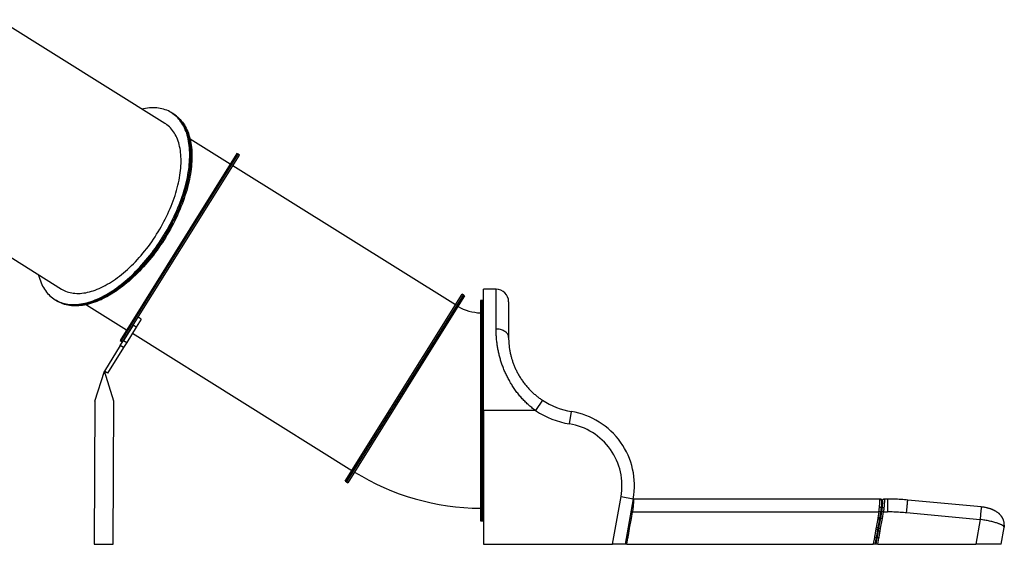
# Model space of a CAD drawing. Units: millimetres. Extents: x 142 to 1001, y 219 to 702.
# Drawn here: x 608 to 1001, y 219 to 429 of the extents above; entities that cross this region are included whole.
import ezdxf

# ---------------------------------------------------------------- set-up
doc = ezdxf.new("R2010")
doc.units = ezdxf.units.MM

msp = doc.modelspace()

# ---------------------------------------------------------------- linework, layer by layer
at = {"color": 7, "linetype": 'Continuous', "lineweight": 25}
for p, q in [((666.01, 387.51), (599.74, 428.92)), ((669.09, 391.48), (668.66, 391.75)), ((669.53, 391.21), (669.09, 391.48)), ((692.04, 371.25), (676.03, 381.25)), ((694.69, 375.49), (648.06, 300.86)), ((648.57, 300.54), (695.2, 375.17)), ((649.47, 300.85), (695.71, 374.85)), ((695.2, 375.17), (694.69, 375.49)), ((695.71, 374.85), (695.2, 375.17)), ((782, 315.03), (693.06, 370.61)), ((558.41, 362.78), (624.68, 321.36)), ((738.02, 244.65), (784.65, 319.27)), ((738.53, 244.33), (785.16, 318.96)), ((785.16, 318.96), (761.84, 281.64)), ((785.67, 318.64), (762.35, 281.32)), ((785.16, 318.96), (784.65, 319.27)), ((785.67, 318.64), (785.16, 318.96)), ((798.23, 321.26), (793.23, 321.26)), ((793.23, 272.81), (793.23, 321.26)), ((798.23, 305.38), (798.23, 321.26)), ((622.03, 317.12), (622.46, 316.85)), ((622.46, 316.85), (622.89, 316.58)), ((634.7, 315.1), (650.71, 305.1)), ((792.63, 316.81), (792.03, 316.81)), ((792.03, 316.81), (792.03, 272.81)), ((793.23, 316.81), (792.63, 316.81)), ((792.63, 228.81), (792.63, 316.81)), ((792.63, 316.81), (792.63, 272.81)), ((803.23, 316.26), (803.23, 302.02)), ((653.29, 306.97), (649.47, 300.85)), ((654.56, 306.18), (653.29, 306.97)), ((656.52, 309.3), (654.56, 306.18)), ((656.52, 309.3), (655.25, 310.1)), ((654.56, 306.18), (650.74, 300.06)), ((653, 303.67), (740.67, 248.89)), ((648.06, 300.86), (648.57, 300.54)), ((648.17, 298.77), (649.47, 300.85)), ((648.57, 300.54), (649.08, 300.22)), ((650.74, 300.06), (649.44, 297.97)), ((649.47, 300.85), (650.74, 300.06)), ((648.17, 298.77), (641.82, 288.61)), ((649.44, 297.97), (643.09, 287.81)), ((649.44, 297.97), (648.17, 298.77)), ((637.97, 276.62), (641.82, 288.61)), ((645.57, 276.59), (641.82, 288.61)), ((643.09, 287.81), (641.82, 288.61)), ((761.84, 281.64), (738.53, 244.33)), ((762.35, 281.32), (739.04, 244.01)), ((637.97, 276.62), (637.77, 219.4)), ((645.37, 219.4), (645.57, 276.59)), ((816.69, 276.99), (813.93, 272.81)), ((816.25, 277.3), (817.01, 276.79)), ((792.03, 272.81), (792.03, 228.81)), ((792.63, 272.81), (792.63, 228.81)), ((813.93, 272.81), (793.23, 272.81)), ((793.23, 272.81), (793.23, 219.4)), ((827.54, 267.48), (828.35, 272.42)), ((738.02, 244.65), (738.53, 244.33)), ((738.53, 244.33), (739.04, 244.01)), ((844.73, 219.4), (848.1, 238.47)), ((848.1, 238.47), (853.02, 237.61)), ((853.02, 237.61), (849.81, 219.4)), ((951.35, 237.43), (852.97, 237.43)), ((853.01, 237.4), (852.98, 237.4)), ((951.68, 237.43), (951.37, 237.43)), ((951.88, 237.41), (951.67, 237.43)), ((951.67, 237.43), (951.68, 237.43)), ((952.31, 236.72), (952.22, 236.37)), ((954.51, 237.43), (953.17, 237.43)), ((991.95, 234.31), (962.61, 237.08)), ((852.25, 229.73), (852.69, 232.43)), ((852.69, 232.43), (951.06, 232.43)), ((951.06, 232.43), (950.67, 230)), ((951.46, 229.87), (951.86, 232.31)), ((952.07, 232.41), (951.66, 229.87)), ((951.85, 232.31), (951.83, 232.31)), ((952.1, 232.56), (952.07, 232.41)), ((952.45, 229.73), (952.89, 232.43)), ((952.89, 232.43), (954.51, 232.43)), ((954.51, 232.43), (954.51, 232.49)), ((962.14, 232.1), (991.48, 229.33)), ((991.94, 234.3), (991.94, 234.3)), ((792.03, 228.81), (792.63, 228.81)), ((792.63, 228.81), (793.23, 228.81)), ((851.56, 225.8), (852.25, 229.73)), ((950.61, 229.66), (949.99, 226.08)), ((950.67, 230), (950.61, 229.66)), ((950.77, 225.94), (951.4, 229.53)), ((951.66, 229.87), (950.97, 225.94)), ((951.4, 229.53), (951.46, 229.87)), ((951.4, 229.53), (951.4, 229.53)), ((951.46, 229.87), (951.45, 229.87)), ((951.66, 229.87), (951.66, 229.87)), ((951.76, 225.8), (952.45, 229.73)), ((991.48, 229.33), (989.73, 219.4)), ((851.37, 224.69), (851.56, 225.8)), ((950.09, 222.02), (950.63, 225.1)), ((950.59, 223.92), (950.77, 225.04)), ((950.63, 225.1), (950.77, 225.94)), ((950.97, 225.94), (950.78, 224.83)), ((950.89, 225.95), (950.89, 225.95)), ((950.92, 226.05), (950.9, 225.94)), ((950.97, 225.94), (950.97, 225.94)), ((951.57, 224.69), (951.76, 225.8)), ((999.88, 219.4), (1001.08, 226.18)), ((850.45, 219.4), (850.88, 221.88)), ((949.3, 222.16), (948.85, 219.53)), ((950.29, 222.02), (949.84, 219.4)), ((949.91, 220.95), (949.91, 220.95)), ((949.94, 220.95), (949.91, 220.95)), ((949.98, 220.96), (949.94, 220.95)), ((950.09, 222.02), (949.95, 221.22)), ((950.01, 220.96), (949.98, 220.96)), ((950.08, 221.95), (950.09, 222.02)), ((950.64, 224.02), (950.29, 222.02)), ((950.29, 222.02), (950.29, 222.02)), ((950.65, 219.4), (951.08, 221.88)), ((637.77, 219.4), (645.37, 219.4)), ((793.23, 219.4), (844.73, 219.4)), ((849.81, 219.4), (844.73, 219.4)), ((850.45, 219.4), (948.83, 219.4)), ((948.85, 219.53), (948.83, 219.4)), ((949.64, 219.4), (949.6, 219.4)), ((949.62, 219.4), (949.64, 219.4)), ((949.64, 219.4), (949.64, 219.4)), ((949.64, 219.4), (949.64, 219.4)), ((949.65, 219.4), (949.65, 219.42)), ((949.67, 219.4), (949.67, 219.4)), ((949.71, 219.4), (949.7, 219.4)), ((949.73, 219.42), (949.73, 219.4)), ((949.75, 219.4), (949.74, 219.4)), ((949.76, 219.43), (949.75, 219.4)), ((949.78, 219.4), (949.77, 219.4)), ((949.78, 219.42), (949.78, 219.4)), ((949.82, 219.42), (949.82, 219.4)), ((949.83, 219.4), (949.82, 219.4)), ((949.84, 219.44), (949.84, 219.44)), ((950.65, 219.4), (989.73, 219.4)), ((999.88, 219.4), (989.73, 219.4))]:
    msp.add_line(p, q, dxfattribs=at)
at = {"color": 8, "linetype": 'Continuous', "lineweight": 25}
for p, q in [((952.22, 236.36), (952.27, 236.53)), ((952.23, 235.78), (952.35, 236.72)), ((952.32, 236.71), (952.27, 236.53)), ((951.46, 229.87), (951.48, 229.87)), ((950.78, 224.83), (950.64, 224.02)), ((950.77, 225.95), (950.89, 225.95)), ((950.95, 226.31), (950.89, 225.95)), ((949.95, 221.22), (949.64, 219.4)), ((949.99, 220.3), (949.78, 219.42)), ((950.15, 222.43), (950.08, 222.02)), ((950.08, 222.02), (950.08, 222.02)), ((949.71, 219.41), (949.71, 219.4)), ((949.73, 219.42), (949.72, 219.41)), ((949.84, 219.58), (949.82, 219.42))]:
    msp.add_line(p, q, dxfattribs=at)
at = {"color": 7, "linetype": 'Continuous', "lineweight": 25, "flags": 128}
for points in [[(627.94, 315.2), (628.66, 315.15), (629.39, 315.13), (630.14, 315.15), (630.89, 315.19), (631.66, 315.27), (632.44, 315.38), (633.23, 315.52), (634.03, 315.69), (634.84, 315.89), (635.65, 316.12), (636.48, 316.39), (637.31, 316.68), (638.15, 317), (638.99, 317.36), (639.84, 317.74), (640.69, 318.16), (641.55, 318.6), (642.41, 319.07), (643.27, 319.57), (644.14, 320.1), (645, 320.65), (645.87, 321.23), (646.73, 321.84), (647.59, 322.48), (648.46, 323.14), (649.32, 323.82), (650.17, 324.53), (651.02, 325.27), (651.87, 326.02), (652.72, 326.8), (653.55, 327.61), (654.38, 328.43), (655.2, 329.27), (656.02, 330.14), (656.83, 331.02), (657.62, 331.92), (658.41, 332.85), (659.19, 333.78), (659.95, 334.74), (660.71, 335.71), (661.45, 336.69), (662.18, 337.69), (662.89, 338.71), (663.6, 339.73), (664.28, 340.77), (664.95, 341.82), (665.61, 342.88), (666.25, 343.94), (666.87, 345.02), (667.48, 346.1), (668.07, 347.2), (668.64, 348.29), (669.19, 349.39), (669.72, 350.5), (670.23, 351.61), (670.72, 352.72), (671.2, 353.83), (671.65, 354.94), (672.08, 356.05), (672.49, 357.16), (672.87, 358.27), (673.24, 359.38), (673.58, 360.48), (673.9, 361.58), (674.2, 362.67), (674.47, 363.75), (674.73, 364.83), (674.95, 365.9), (675.16, 366.96), (675.34, 368.01), (675.49, 369.04), (675.62, 370.07), (675.73, 371.09), (675.82, 372.09), (675.87, 373.07), (675.91, 374.05), (675.92, 375), (675.9, 375.94), (675.86, 376.86), (675.8, 377.77), (675.71, 378.65), (675.6, 379.52), (675.46, 380.37), (675.3, 381.19), (675.12, 382), (674.91, 382.78), (674.68, 383.54), (674.42, 384.27), (674.14, 384.99), (673.84, 385.67), (673.52, 386.34), (673.17, 386.97), (672.8, 387.59), (672.41, 388.17), (671.99, 388.73), (671.56, 389.26), (671.1, 389.76), (670.63, 390.23), (670.13, 390.68), (669.61, 391.09), (669.08, 391.48), (668.52, 391.84), (667.95, 392.17), (667.36, 392.46), (666.75, 392.73), (666.12, 392.97), (665.48, 393.17), (664.82, 393.34), (664.14, 393.49), (663.45, 393.6), (662.75, 393.68), (662.03, 393.73), (661.3, 393.74), (660.56, 393.73), (659.8, 393.68), (659.03, 393.61), (658.25, 393.5), (657.46, 393.36), (656.86, 393.23)], [(669.09, 391.48), (669.64, 391.12), (670.18, 390.72), (670.69, 390.3), (671.18, 389.85), (671.65, 389.37), (672.1, 388.86), (672.53, 388.32), (672.94, 387.76), (673.32, 387.17), (673.69, 386.55), (674.03, 385.9), (674.35, 385.23), (674.65, 384.54), (674.92, 383.82), (675.17, 383.08), (675.4, 382.32), (675.6, 381.53), (675.78, 380.72), (675.93, 379.89), (676.06, 379.04), (676.17, 378.16), (676.25, 377.27), (676.31, 376.36), (676.34, 375.44), (676.35, 374.49), (676.33, 373.53), (676.29, 372.56), (676.23, 371.57), (676.14, 370.56), (676.03, 369.55), (675.89, 368.52), (675.73, 367.47), (675.54, 366.42), (675.33, 365.36), (675.1, 364.29), (674.84, 363.21), (674.56, 362.13), (674.26, 361.03), (673.93, 359.93), (673.58, 358.83), (673.21, 357.73), (672.82, 356.62), (672.4, 355.51), (671.97, 354.39), (671.51, 353.28), (671.03, 352.17), (670.54, 351.06), (670.02, 349.95), (669.48, 348.85), (668.93, 347.75), (668.35, 346.65), (667.76, 345.56), (667.15, 344.48), (666.52, 343.41), (665.88, 342.34), (665.22, 341.29), (664.54, 340.24), (663.85, 339.21), (663.15, 338.18), (662.43, 337.17), (661.7, 336.18), (660.95, 335.2), (660.19, 334.23), (659.43, 333.28), (658.65, 332.34), (657.86, 331.43), (657.06, 330.53), (656.25, 329.65), (655.43, 328.79), (654.61, 327.95), (653.77, 327.13), (652.94, 326.34), (652.09, 325.56), (651.24, 324.81), (650.39, 324.08), (649.53, 323.38), (648.67, 322.7), (647.81, 322.05), (646.95, 321.42), (646.08, 320.82), (645.22, 320.24), (644.35, 319.69), (643.49, 319.17), (642.63, 318.68), (641.77, 318.22), (640.91, 317.78), (640.06, 317.37), (639.21, 317), (638.37, 316.65), (637.53, 316.33), (636.7, 316.05), (635.88, 315.79), (635.07, 315.57), (634.26, 315.37), (633.46, 315.21), (632.68, 315.08), (631.9, 314.98), (631.13, 314.91), (630.38, 314.87), (629.64, 314.86), (628.91, 314.89), (628.2, 314.94), (627.5, 315.03), (626.81, 315.15), (626.14, 315.3), (625.48, 315.48), (624.84, 315.7), (624.22, 315.94), (623.62, 316.22), (623.03, 316.52), (622.46, 316.85), (622.46, 316.85)], [(669.53, 391.21), (670.08, 390.85), (670.61, 390.45), (671.12, 390.03), (671.61, 389.58), (672.08, 389.1), (672.53, 388.59), (672.96, 388.05), (673.37, 387.49), (673.76, 386.9), (674.12, 386.28), (674.46, 385.63), (674.78, 384.97), (675.08, 384.27), (675.35, 383.55), (675.6, 382.81), (675.83, 382.05), (676.03, 381.26), (676.21, 380.45), (676.36, 379.62), (676.49, 378.77), (676.6, 377.89), (676.68, 377), (676.74, 376.1), (676.77, 375.17), (676.78, 374.22), (676.76, 373.26), (676.72, 372.29), (676.66, 371.3), (676.57, 370.29), (676.46, 369.28), (676.32, 368.25), (676.16, 367.2), (675.97, 366.15), (675.76, 365.09), (675.53, 364.02), (675.27, 362.94), (674.99, 361.86), (674.69, 360.76), (674.36, 359.66), (674.01, 358.56), (673.64, 357.46), (673.25, 356.35), (672.84, 355.24), (672.4, 354.12), (671.94, 353.01), (671.47, 351.9), (670.97, 350.79), (670.45, 349.68), (669.91, 348.58), (669.36, 347.48), (668.78, 346.38), (668.19, 345.29), (667.58, 344.21), (666.95, 343.14), (666.31, 342.07), (665.65, 341.02), (664.97, 339.97), (664.28, 338.94), (663.58, 337.91), (662.86, 336.9), (662.13, 335.91), (661.38, 334.93), (660.63, 333.96), (659.86, 333.01), (659.08, 332.07), (658.29, 331.16), (657.49, 330.26), (656.68, 329.38), (655.86, 328.52), (655.04, 327.68), (654.21, 326.86), (653.37, 326.07), (652.52, 325.29), (651.68, 324.54), (650.82, 323.81), (649.96, 323.11), (649.1, 322.43), (648.24, 321.78), (647.38, 321.15), (646.51, 320.55), (645.65, 319.97), (644.78, 319.42), (643.92, 318.9), (643.06, 318.41), (642.2, 317.95), (641.34, 317.51), (640.49, 317.1), (639.64, 316.73), (638.8, 316.38), (637.96, 316.06), (637.13, 315.78), (636.31, 315.52), (635.5, 315.3), (634.69, 315.1), (633.89, 314.94), (633.11, 314.81), (632.33, 314.71), (631.57, 314.64), (630.81, 314.6), (630.07, 314.59), (629.34, 314.62), (628.63, 314.68), (627.93, 314.76), (627.24, 314.88), (626.57, 315.03), (625.91, 315.22), (625.28, 315.43), (624.65, 315.67), (624.05, 315.95), (623.46, 316.25), (622.89, 316.58), (622.89, 316.58)], [(628.37, 314.93), (629.09, 314.88), (629.82, 314.86), (630.57, 314.88), (631.32, 314.92), (632.09, 315), (632.87, 315.11), (633.66, 315.25), (634.46, 315.42), (635.27, 315.62), (636.08, 315.85), (636.91, 316.12), (637.74, 316.41), (638.58, 316.74), (639.42, 317.09), (640.27, 317.47), (641.12, 317.89), (641.98, 318.33), (642.84, 318.8), (643.7, 319.3), (644.57, 319.83), (645.43, 320.38), (646.3, 320.96), (647.16, 321.57), (648.03, 322.21), (648.89, 322.87), (649.75, 323.55), (650.6, 324.26), (651.46, 325), (652.3, 325.75), (653.15, 326.53), (653.98, 327.34), (654.81, 328.16), (655.64, 329), (656.45, 329.87), (657.26, 330.75), (658.05, 331.66), (658.84, 332.58), (659.62, 333.51), (660.39, 334.47), (661.14, 335.44), (661.88, 336.42), (662.61, 337.42), (663.33, 338.44), (664.03, 339.46), (664.71, 340.5), (665.39, 341.55), (666.04, 342.61), (666.68, 343.68), (667.3, 344.75), (667.91, 345.84), (668.5, 346.93), (669.07, 348.02), (669.62, 349.12), (670.15, 350.23), (670.66, 351.34), (671.16, 352.45), (671.63, 353.56), (672.08, 354.67), (672.51, 355.78), (672.92, 356.89), (673.31, 358), (673.67, 359.11), (674.01, 360.21), (674.33, 361.31), (674.63, 362.4), (674.91, 363.48), (675.16, 364.56), (675.38, 365.63), (675.59, 366.69), (675.77, 367.74), (675.92, 368.77), (676.06, 369.8), (676.16, 370.82), (676.25, 371.82), (676.31, 372.8), (676.34, 373.78), (676.35, 374.73), (676.33, 375.67), (676.3, 376.59), (676.23, 377.5), (676.14, 378.38), (676.03, 379.25), (675.89, 380.1), (675.73, 380.92), (675.55, 381.73), (675.34, 382.51), (675.11, 383.27), (674.85, 384), (674.57, 384.72), (674.27, 385.4), (673.95, 386.07), (673.6, 386.7), (673.23, 387.32), (672.84, 387.9), (672.42, 388.46), (671.99, 388.99), (671.53, 389.49), (671.06, 389.96), (670.56, 390.41), (670.04, 390.83), (669.51, 391.21), (669.09, 391.48)], [(667.62, 352.42), (668.08, 353.47), (668.51, 354.51), (668.92, 355.56), (669.31, 356.61), (669.68, 357.65), (670.03, 358.69), (670.36, 359.73), (670.66, 360.76), (670.94, 361.79), (671.19, 362.81), (671.43, 363.82), (671.64, 364.83), (671.82, 365.82), (671.98, 366.81), (672.12, 367.78), (672.23, 368.74), (672.32, 369.69), (672.39, 370.62), (672.43, 371.54), (672.44, 372.45), (672.43, 373.34), (672.4, 374.21), (672.34, 375.06), (672.26, 375.9), (672.16, 376.71), (672.03, 377.51), (671.87, 378.28), (671.69, 379.03), (671.49, 379.76), (671.26, 380.47), (671.01, 381.16), (670.74, 381.82), (670.45, 382.45), (670.13, 383.06), (669.79, 383.65), (669.42, 384.2), (669.04, 384.73), (668.63, 385.24), (668.21, 385.71), (667.76, 386.16), (667.29, 386.58), (666.8, 386.97), (666.3, 387.33), (666.01, 387.51)], [(624.68, 321.36), (625.19, 321.06), (625.75, 320.78), (626.32, 320.52), (626.91, 320.3), (627.51, 320.1), (628.13, 319.94), (628.77, 319.81), (629.42, 319.71), (630.09, 319.64), (630.77, 319.61), (631.46, 319.6), (632.17, 319.63), (632.88, 319.68), (633.61, 319.77), (634.35, 319.89), (635.1, 320.04), (635.86, 320.23), (636.63, 320.44), (637.4, 320.68), (638.19, 320.96), (638.97, 321.26), (639.77, 321.6), (640.57, 321.96), (641.37, 322.36), (642.18, 322.78), (642.99, 323.23), (643.8, 323.71), (644.62, 324.22), (645.43, 324.75), (646.25, 325.31), (647.06, 325.9), (647.87, 326.51), (648.68, 327.15), (649.49, 327.82), (650.29, 328.5), (651.09, 329.21), (651.88, 329.95), (652.67, 330.7), (653.45, 331.48), (654.23, 332.28), (654.99, 333.1), (655.75, 333.94), (656.49, 334.79), (657.23, 335.67), (657.96, 336.56), (658.67, 337.46), (659.38, 338.39), (660.07, 339.32), (660.74, 340.27), (661.41, 341.24), (662.06, 342.21), (662.69, 343.2), (663.31, 344.19), (663.91, 345.2), (664.5, 346.21), (665.06, 347.23), (665.61, 348.26), (666.14, 349.3), (666.66, 350.33), (667.15, 351.38), (667.62, 352.42)], [(615.52, 327.08), (615.57, 326.88), (615.78, 326.1), (616.01, 325.34), (616.27, 324.6), (616.55, 323.89), (616.85, 323.2), (617.18, 322.54), (617.52, 321.9), (617.89, 321.29), (618.29, 320.71), (618.7, 320.15), (619.13, 319.62), (619.59, 319.12), (620.07, 318.64), (620.56, 318.2), (621.08, 317.78), (621.62, 317.39), (622.17, 317.04), (622.74, 316.71), (623.34, 316.41), (623.94, 316.15), (624.57, 315.91), (625.21, 315.71), (625.87, 315.53), (626.55, 315.39), (627.24, 315.28), (627.94, 315.2)], [(803.23, 302.02), (803.21, 302.31), (803.15, 302.6), (803.06, 302.89), (802.93, 303.17), (802.76, 303.44), (802.56, 303.7), (802.32, 303.94), (802.06, 304.18), (801.76, 304.39), (801.44, 304.59), (801.1, 304.77), (800.73, 304.93), (800.34, 305.06), (799.94, 305.17), (799.52, 305.26), (799.1, 305.33), (798.66, 305.36), (798.23, 305.38)], [(949.81, 219.4), (949.81, 219.42), (949.81, 219.43)]]:
    msp.add_lwpolyline(points, dxfattribs=at)
at = {"color": 7, "linetype": 'Continuous', "lineweight": 25}
for centre, radius, start, end in [((798.23, 316.26), 5, 0, 90), ((629.42, 328.18), 13.29, 238.4226, 265.4814), ((792.63, 330.91), 19.09, 239.801, 268.199), ((833.23, 302.02), 30, 236.5477, 260.6454), ((833.23, 302.02), 35, 236.5477, 260.6454), ((823.48, 242.81), 30, 350, 80.6454), ((823.48, 242.81), 25, 350, 80.6454), ((792.63, 330.91), 97.09, 238.3541, 269.6459)]:
    msp.add_arc(centre, radius, start, end, dxfattribs=at)
for points, knots in [([(813.93, 272.81), (813.43, 273.2), (812.43, 273.96), (811.01, 275.21), (809.65, 276.52), (808.36, 277.9), (807.14, 279.34), (806, 280.83), (804.94, 282.37), (803.96, 283.95), (803.06, 285.57), (802.24, 287.21), (801.5, 288.86), (800.85, 290.51), (800.29, 292.16), (799.8, 293.78), (799.38, 295.4), (799.04, 297), (798.75, 298.57), (798.52, 300.22), (798.35, 301.93), (798.25, 303.7), (798.23, 304.82), (798.23, 305.38)], [0, 0, 0, 0, 0.046499, 0.093145, 0.139865, 0.186582, 0.233222, 0.279717, 0.326254, 0.372943, 0.419711, 0.466479, 0.513169, 0.559706, 0.605324, 0.651064, 0.696877, 0.742701, 0.788466, 0.8341, 0.889381, 0.944711, 1, 1, 1, 1]), ([(803.23, 302.02), (803.23, 301.59), (803.24, 300.73), (803.34, 299.36), (803.49, 297.94), (803.73, 296.47), (804.04, 295.05), (804.4, 293.67), (804.82, 292.36), (805.3, 291.03), (805.86, 289.7), (806.49, 288.38), (807.21, 287.05), (808.03, 285.71), (808.94, 284.38), (809.94, 283.09), (811.01, 281.84), (812.1, 280.7), (813.21, 279.66), (814.32, 278.71), (815.48, 277.81), (816.29, 277.26), (816.69, 276.99)], [0, 0, 0, 0, 0.0565295, 0.1132322, 0.1699622, 0.2266043, 0.2830829, 0.3305101, 0.3781334, 0.4258474, 0.4735494, 0.5211449, 0.5685535, 0.6189131, 0.669437, 0.7200295, 0.7705773, 0.820957, 0.865683, 0.9104726, 0.9552672, 1, 1, 1, 1]), ([(852.99, 237.42), (852.99, 237.42), (853, 237.42), (853, 237.4), (853.01, 237.39)], [0, 0, 0, 0, 0.572866, 1, 1, 1, 1]), ([(951.39, 237.39), (951.39, 237.4), (951.38, 237.43), (951.37, 237.43), (951.35, 237.43)], [0, 0, 0, 0, 0.077436, 1, 1, 1, 1]), ([(952.07, 233.84), (952.09, 234.01), (952.13, 234.35), (952.18, 234.8), (952.21, 235.19), (952.22, 235.56), (952.23, 235.9), (952.23, 236.19), (952.22, 236.4), (952.21, 236.55), (952.19, 236.67), (952.17, 236.75), (952.14, 236.86), (952.06, 237.02), (951.92, 237.2), (951.69, 237.35), (951.49, 237.38), (951.39, 237.4)], [0, 0, 0, 0, 0.1023915, 0.1988123, 0.2887257, 0.3707202, 0.4699612, 0.5590245, 0.6366194, 0.6874893, 0.732048, 0.7702812, 0.8051839, 0.8436504, 0.8891253, 0.9422217, 1, 1, 1, 1]), ([(952.4, 236.91), (952.37, 236.96), (952.32, 237.09), (952.21, 237.23), (952.06, 237.35), (951.94, 237.39), (951.88, 237.41)], [0, 0, 0, 0, 0.170405, 0.433791, 0.710322, 1, 1, 1, 1]), ([(951.88, 237.41), (951.93, 237.39), (952.02, 237.37), (952.17, 237.28), (952.3, 237.16), (952.38, 237.05), (952.41, 236.97), (952.41, 236.96)], [0, 0, 0, 0, 0.179997, 0.425205, 0.676766, 0.928327, 1, 1, 1, 1]), ([(952.27, 236.53), (952.28, 236.58), (952.31, 236.66), (952.34, 236.7), (952.35, 236.72)], [0, 0, 0, 0, 0.500571, 1, 1, 1, 1]), ([(952.35, 236.72), (952.37, 236.73), (952.41, 236.75), (952.45, 236.62), (952.48, 236.39), (952.48, 236.04), (952.46, 235.6), (952.43, 235.06), (952.37, 234.45), (952.31, 234.01), (952.28, 233.78)], [0, 0, 0, 0, 0.126289, 0.252012, 0.376476, 0.501615, 0.627489, 0.752396, 0.875474, 1, 1, 1, 1]), ([(952.56, 237.16), (952.51, 237.09), (952.39, 236.94), (952.34, 236.8), (952.31, 236.72)], [0, 0, 0, 0, 0.45839, 1, 1, 1, 1]), ([(953.21, 237.4), (953.15, 237.4), (953.04, 237.42), (952.87, 237.38), (952.7, 237.3), (952.61, 237.21), (952.56, 237.16)], [0, 0, 0, 0, 0.248206, 0.498769, 0.749975, 1, 1, 1, 1]), ([(953.17, 237.43), (953.18, 237.43), (953.19, 237.43), (953.2, 237.4), (953.21, 237.39)], [0, 0, 0, 0, 0.7459275, 1, 1, 1, 1]), ([(962.61, 237.08), (961.7, 237.15), (959.89, 237.31), (957.19, 237.45), (955.4, 237.47), (954.51, 237.49)], [0, 0, 0, 0, 0.336629, 0.671874, 1, 1, 1, 1]), ([(954.51, 237.48), (954.51, 237.48), (954.51, 237.47), (954.51, 237.37), (954.51, 237.21), (954.51, 236.96), (954.51, 236.65), (954.51, 236.28), (954.51, 235.85), (954.51, 235.37), (954.51, 234.85), (954.51, 234.29), (954.51, 233.7), (954.51, 233.1), (954.51, 232.69), (954.51, 232.49)], [0, 0, 0, 0, 0.051887, 0.131025, 0.210144, 0.288828, 0.368156, 0.447056, 0.525815, 0.605205, 0.68396, 0.762866, 0.84219, 0.920872, 1, 1, 1, 1]), ([(852.87, 233.89), (852.86, 233.78), (852.83, 233.54), (852.78, 233.18), (852.74, 232.81), (852.7, 232.57), (852.69, 232.43)], [0, 0, 0, 0, 0.245697, 0.50059, 0.731342, 1, 1, 1, 1]), ([(951.06, 232.43), (951.09, 232.59), (951.13, 232.89), (951.18, 233.33), (951.23, 233.76), (951.26, 234.05), (951.28, 234.18)], [0, 0, 0, 0, 0.26636, 0.499676, 0.756096, 1, 1, 1, 1]), ([(951.66, 229.87), (951.73, 230.29), (951.87, 231.14), (952.01, 231.98), (952.07, 232.41)], [0, 0, 0, 0, 0.501082, 1, 1, 1, 1]), ([(951.85, 232.31), (951.87, 232.48), (951.93, 232.83), (952, 233.35), (952.05, 233.68), (952.07, 233.84)], [0, 0, 0, 0, 0.331697, 0.666003, 1, 1, 1, 1]), ([(952.28, 233.78), (952.25, 233.58), (952.2, 233.18), (952.13, 232.77), (952.1, 232.56)], [0, 0, 0, 0, 0.500214, 1, 1, 1, 1]), ([(952.89, 232.43), (952.79, 232.45), (952.59, 232.48), (952.33, 232.52), (952.14, 232.55), (952.11, 232.56), (952.1, 232.56)], [0, 0, 0, 0, 0.240719, 0.5, 0.759281, 1, 1, 1, 1]), ([(953.07, 233.89), (952.98, 233.9), (952.78, 233.92), (952.53, 233.91), (952.34, 233.86), (952.3, 233.81), (952.28, 233.78)], [0, 0, 0, 0, 0.2414534, 0.5, 0.7585466, 1, 1, 1, 1]), ([(953.07, 233.89), (953.06, 233.78), (953.03, 233.54), (952.98, 233.18), (952.94, 232.81), (952.9, 232.57), (952.89, 232.43)], [0, 0, 0, 0, 0.2456971, 0.5005898, 0.7313422, 1, 1, 1, 1]), ([(954.51, 232.49), (955.36, 232.47), (957.06, 232.45), (959.6, 232.32), (961.29, 232.17), (962.14, 232.1)], [0, 0, 0, 0, 0.333241, 0.666482, 1, 1, 1, 1]), ([(1001.06, 226.35), (1001.08, 226.52), (1001.14, 226.88), (1001.15, 227.43), (1001.1, 227.97), (1001.01, 228.46), (1000.9, 228.87), (1000.79, 229.16), (1000.7, 229.38), (1000.63, 229.55), (1000.54, 229.73), (1000.43, 229.94), (1000.3, 230.16), (1000.16, 230.38), (1000.03, 230.56), (999.92, 230.71), (999.79, 230.87), (999.62, 231.07), (999.41, 231.3), (999.17, 231.53), (998.94, 231.74), (998.68, 231.95), (998.38, 232.18), (998.04, 232.41), (997.71, 232.6), (997.42, 232.77), (997.16, 232.9), (996.89, 233.03), (996.65, 233.14), (996.42, 233.24), (996.22, 233.32), (996.02, 233.4), (995.81, 233.48), (995.57, 233.56), (995.28, 233.65), (994.92, 233.76), (994.48, 233.88), (993.96, 234), (993.36, 234.12), (992.68, 234.23), (992.2, 234.28), (991.95, 234.31)], [0, 0, 0, 0, 0.036162, 0.074202, 0.113766, 0.149244, 0.17804, 0.200784, 0.214665, 0.227841, 0.242159, 0.259766, 0.280682, 0.301381, 0.317834, 0.330088, 0.343301, 0.364759, 0.390546, 0.416494, 0.441014, 0.462803, 0.494921, 0.530474, 0.55801, 0.584049, 0.607936, 0.628667, 0.65262, 0.669261, 0.685737, 0.701747, 0.717319, 0.73515, 0.758155, 0.786105, 0.818923, 0.856691, 0.899632, 0.947691, 1, 1, 1, 1]), ([(951.37, 229.51), (951.37, 229.49), (951.36, 229.37), (951.32, 229.07), (951.25, 228.49), (951.15, 227.71), (951.03, 226.86), (950.95, 226.31), (950.92, 226.05)], [0, 0, 0, 0, 0.0165056, 0.1067032, 0.2613123, 0.5168335, 0.7752849, 1, 1, 1, 1]), ([(950.94, 226.02), (951.04, 226.66), (951.19, 227.66), (951.34, 228.75), (951.41, 229.3), (951.45, 229.58), (951.47, 229.77), (951.48, 229.87)], [0, 0, 0, 0, 0.500059, 0.780092, 0.853435, 0.926777, 1, 1, 1, 1]), ([(950.97, 225.94), (951.09, 226.6), (951.33, 227.9), (951.55, 229.21), (951.66, 229.87)], [0, 0, 0, 0, 0.502018, 1, 1, 1, 1]), ([(951.66, 229.87), (951.62, 229.87), (951.55, 229.87), (951.5, 229.87), (951.48, 229.87)], [0, 0, 0, 0, 0.49965, 1, 1, 1, 1]), ([(951.66, 229.87), (951.67, 229.86), (951.7, 229.86), (951.88, 229.83), (952.15, 229.78), (952.35, 229.75), (952.45, 229.73)], [0, 0, 0, 0, 0.240507, 0.5, 0.759493, 1, 1, 1, 1]), ([(850.88, 221.88), (850.92, 222.12), (850.96, 222.35), (851.01, 222.62), (851.05, 222.86), (851.1, 223.14), (851.16, 223.49), (851.24, 223.96), (851.31, 224.37), (851.37, 224.69)], [0, 0, 0, 0, 0.25, 0.254334, 0.286692, 0.5, 0.558168, 0.66089, 1, 1, 1, 1]), ([(949.84, 225.24), (949.8, 224.98), (949.75, 224.71), (949.66, 224.19), (949.6, 223.85), (949.51, 223.35), (949.42, 222.84), (949.35, 222.41), (949.3, 222.16)], [0, 0, 0, 0, 0.25, 0.265423, 0.5, 0.588984, 0.75, 1, 1, 1, 1]), ([(949.99, 226.08), (949.96, 225.94), (949.92, 225.7), (949.87, 225.44), (949.85, 225.3), (949.84, 225.25), (949.84, 225.24)], [0, 0, 0, 0, 0.5, 0.846678, 0.947508, 1, 1, 1, 1]), ([(950.63, 225.1), (950.62, 225.1), (950.6, 225.11), (950.5, 225.12), (950.4, 225.14), (950.28, 225.16), (950.09, 225.19), (949.94, 225.22), (949.84, 225.24)], [0, 0, 0, 0, 0.239414, 0.368333, 0.5, 0.631667, 0.760586, 1, 1, 1, 1]), ([(950.77, 225.94), (950.76, 225.94), (950.75, 225.95), (950.65, 225.96), (950.55, 225.98), (950.42, 226), (950.24, 226.03), (950.08, 226.06), (949.99, 226.08)], [0, 0, 0, 0, 0.2393676, 0.3683033, 0.5, 0.6316967, 0.7606324, 1, 1, 1, 1]), ([(950.76, 226.01), (950.78, 226), (950.82, 225.99), (950.87, 225.96), (950.89, 225.95)], [0, 0, 0, 0, 0.500001, 1, 1, 1, 1]), ([(950.77, 225.04), (950.78, 225.11), (950.8, 225.24), (950.83, 225.42), (950.85, 225.6), (950.87, 225.75), (950.89, 225.86), (950.9, 225.91), (950.9, 225.94)], [0, 0, 0, 0, 0.1741703, 0.3488349, 0.5228041, 0.6980392, 0.8725601, 1, 1, 1, 1]), ([(950.78, 224.83), (950.81, 225.01), (950.88, 225.38), (950.94, 225.76), (950.97, 225.94)], [0, 0, 0, 0, 0.5000703, 1, 1, 1, 1]), ([(950.86, 225.65), (950.84, 225.55), (950.82, 225.36), (950.79, 225.14), (950.78, 225.04)], [0, 0, 0, 0, 0.511812, 1, 1, 1, 1]), ([(950.78, 224.83), (950.79, 224.83), (950.81, 224.82), (950.91, 224.81), (951.01, 224.79), (951.13, 224.77), (951.32, 224.73), (951.47, 224.71), (951.57, 224.69)], [0, 0, 0, 0, 0.239483, 0.368377, 0.5, 0.631623, 0.760517, 1, 1, 1, 1]), ([(950.94, 226.02), (950.95, 226.02), (950.96, 226.02), (950.97, 225.97), (950.97, 225.94)], [0, 0, 0, 0, 0.5000504, 1, 1, 1, 1]), ([(950.97, 225.94), (950.98, 225.94), (951, 225.94), (951.1, 225.92), (951.2, 225.9), (951.33, 225.88), (951.51, 225.85), (951.66, 225.82), (951.76, 225.8)], [0, 0, 0, 0, 0.2395457, 0.3684177, 0.5, 0.6315823, 0.7604543, 1, 1, 1, 1]), ([(951.08, 221.88), (951.12, 222.12), (951.16, 222.35), (951.21, 222.62), (951.25, 222.86), (951.3, 223.14), (951.36, 223.49), (951.44, 223.96), (951.51, 224.37), (951.57, 224.69)], [0, 0, 0, 0, 0.25, 0.254334, 0.286692, 0.5, 0.558168, 0.66089, 1, 1, 1, 1]), ([(1001.08, 226.18), (1001.08, 226.22), (1001.08, 226.27), (1001.06, 226.33), (1001.05, 226.35)], [0, 0, 0, 0, 0.65951, 1, 1, 1, 1]), ([(1001.09, 226.29), (1001.1, 226.36), (1001.12, 226.49), (1001.14, 226.69), (1001.15, 226.89), (1001.15, 227.09), (1001.15, 227.29), (1001.14, 227.47), (1001.13, 227.66), (1001.11, 227.81), (1001.1, 227.91), (1001.09, 227.94)], [0, 0, 0, 0, 0.165643, 0.314319, 0.447215, 0.565771, 0.671858, 0.767971, 0.857357, 0.947295, 1, 1, 1, 1]), ([(950.09, 222.02), (950.08, 222.02), (950.06, 222.02), (949.97, 222.04), (949.86, 222.06), (949.74, 222.08), (949.55, 222.11), (949.4, 222.14), (949.3, 222.16)], [0, 0, 0, 0, 0.239447, 0.368354, 0.5, 0.631646, 0.760553, 1, 1, 1, 1]), ([(949.64, 219.4), (949.67, 219.55), (949.72, 219.83), (949.78, 220.19), (949.82, 220.45), (949.85, 220.62), (949.86, 220.71), (949.87, 220.78), (949.89, 220.85), (949.89, 220.9), (949.9, 220.94), (949.91, 220.97), (949.92, 221.04), (949.93, 221.13), (949.95, 221.25), (949.99, 221.44), (950.03, 221.7), (950.07, 221.91), (950.09, 222.02)], [0, 0, 0, 0, 0.147795, 0.275971, 0.385749, 0.457151, 0.520267, 0.56766, 0.584952, 0.5995, 0.606429, 0.613516, 0.629233, 0.663967, 0.708936, 0.780672, 0.889765, 1, 1, 1, 1]), ([(949.65, 219.42), (949.7, 219.67), (949.78, 220.18), (949.87, 220.7), (949.91, 220.95)], [0, 0, 0, 0, 0.5000014, 1, 1, 1, 1]), ([(949.94, 220.95), (949.89, 220.69), (949.8, 220.18), (949.72, 219.66), (949.67, 219.4)], [0, 0, 0, 0, 0.500567, 1, 1, 1, 1]), ([(949.98, 220.96), (949.93, 220.7), (949.84, 220.18), (949.75, 219.66), (949.7, 219.4)], [0, 0, 0, 0, 0.500931, 1, 1, 1, 1]), ([(950.25, 222.02), (950.22, 221.9), (950.17, 221.66), (950.09, 221.22), (949.93, 220.48), (949.81, 219.86), (949.73, 219.42)], [0, 0, 0, 0, 0.139941, 0.279951, 0.499966, 1, 1, 1, 1]), ([(950.12, 221.11), (950.11, 221.03), (950.08, 220.87), (950.04, 220.64), (950.01, 220.45), (949.98, 220.28), (949.96, 220.15), (949.94, 220.02), (949.91, 219.86), (949.88, 219.65), (949.86, 219.52), (949.84, 219.45)], [0, 0, 0, 0, 0.1736353, 0.3123067, 0.4173013, 0.4916053, 0.525378, 0.5663793, 0.6735784, 0.817473, 1, 1, 1, 1]), ([(949.91, 220.95), (949.92, 220.96), (949.92, 220.97), (949.93, 221.04), (949.94, 221.13), (949.96, 221.26), (949.99, 221.41), (950.02, 221.58), (950.05, 221.76), (950.07, 221.89), (950.08, 221.95)], [0, 0, 0, 0, 0.125501, 0.25016, 0.375578, 0.500296, 0.625769, 0.750421, 0.875419, 1, 1, 1, 1]), ([(950.28, 222.02), (950.25, 221.87), (950.2, 221.56), (950.15, 221.26), (950.12, 221.11)], [0, 0, 0, 0, 0.500161, 1, 1, 1, 1]), ([(950.35, 222.43), (950.34, 222.37), (950.32, 222.23), (950.29, 222.09), (950.28, 222.02)], [0, 0, 0, 0, 0.5005144, 1, 1, 1, 1]), ([(951.08, 221.88), (950.98, 221.9), (950.83, 221.93), (950.64, 221.96), (950.52, 221.98), (950.42, 222), (950.32, 222.01), (950.3, 222.02), (950.29, 222.02)], [0, 0, 0, 0, 0.239466, 0.368367, 0.5, 0.631633, 0.760534, 1, 1, 1, 1]), ([(950.6, 223.92), (950.59, 223.86), (950.57, 223.75), (950.55, 223.61), (950.53, 223.51), (950.52, 223.43), (950.51, 223.38), (950.5, 223.29), (950.48, 223.14), (950.45, 222.95), (950.4, 222.71), (950.37, 222.53), (950.35, 222.43)], [0, 0, 0, 0, 0.093829, 0.173517, 0.240934, 0.296293, 0.341199, 0.425232, 0.533183, 0.665093, 0.820789, 1, 1, 1, 1]), ([(850.45, 219.4), (850.36, 219.4), (850.18, 219.4), (849.96, 219.4), (849.87, 219.4), (849.84, 219.4)], [0, 0, 0, 0, 0.398968, 0.798031, 1, 1, 1, 1]), ([(949.6, 219.4), (949.57, 219.4), (949.5, 219.4), (949.3, 219.4), (949.07, 219.4), (948.9, 219.4), (948.83, 219.4)], [0, 0, 0, 0, 0.260132, 0.520164, 0.782739, 1, 1, 1, 1]), ([(949.6, 219.4), (949.6, 219.4), (949.57, 219.41), (949.51, 219.42), (949.41, 219.44), (949.28, 219.46), (949.1, 219.49), (948.95, 219.51), (948.85, 219.53)], [0, 0, 0, 0, 0.077421, 0.233746, 0.393328, 0.55291, 0.709235, 1, 1, 1, 1]), ([(949.67, 219.4), (949.67, 219.4), (949.66, 219.41), (949.66, 219.41), (949.65, 219.42)], [0, 0, 0, 0, 0.395416, 1, 1, 1, 1]), ([(949.67, 219.4), (949.67, 219.4), (949.66, 219.4), (949.66, 219.4), (949.66, 219.4), (949.65, 219.4)], [0, 0, 0, 0, 0.3476085, 0.6952171, 1, 1, 1, 1]), ([(949.7, 219.4), (949.7, 219.4), (949.69, 219.4), (949.68, 219.4), (949.67, 219.4)], [0, 0, 0, 0, 0.5, 1, 1, 1, 1]), ([(949.72, 219.41), (949.72, 219.41), (949.72, 219.41), (949.72, 219.41), (949.71, 219.41)], [0, 0, 0, 0, 0.39007, 1, 1, 1, 1]), ([(949.73, 219.4), (949.72, 219.4), (949.71, 219.4), (949.71, 219.4), (949.71, 219.4)], [0, 0, 0, 0, 0.499998, 1, 1, 1, 1]), ([(949.76, 219.43), (949.75, 219.44), (949.74, 219.44), (949.73, 219.43), (949.73, 219.42)], [0, 0, 0, 0, 0.499999, 1, 1, 1, 1]), ([(949.78, 219.42), (949.78, 219.42), (949.77, 219.42), (949.76, 219.43), (949.76, 219.43)], [0, 0, 0, 0, 0.4999998, 1, 1, 1, 1]), ([(949.81, 219.43), (949.81, 219.43), (949.81, 219.43), (949.79, 219.42), (949.78, 219.42)], [0, 0, 0, 0, 0.499999, 1, 1, 1, 1]), ([(949.84, 219.45), (949.84, 219.44), (949.84, 219.42), (949.84, 219.41), (949.84, 219.4)], [0, 0, 0, 0, 0.499183, 1, 1, 1, 1]), ([(950.65, 219.4), (950.56, 219.4), (950.37, 219.4), (950.13, 219.4), (949.94, 219.4), (949.85, 219.4), (949.84, 219.4), (949.84, 219.4)], [0, 0, 0, 0, 0.216926, 0.433903, 0.649344, 0.861747, 1, 1, 1, 1])]:
    msp.add_open_spline(points, degree=3, knots=knots, dxfattribs=at)
at = {"color": 8, "linetype": 'Continuous', "lineweight": 25}
for points, knots in [([(853.01, 237.39), (853.01, 237.38), (853.02, 237.36), (853.04, 237.29), (853.05, 237.18), (853.06, 237.05), (853.07, 236.88), (853.07, 236.68), (853.06, 236.42), (853.05, 236.1), (853.04, 235.71), (853.01, 235.31), (852.97, 234.87), (852.93, 234.4), (852.89, 234.07), (852.87, 233.89)], [0, 0, 0, 0, 0.045416, 0.1118889, 0.1733915, 0.2419744, 0.3107956, 0.3781879, 0.4491799, 0.5483181, 0.6402351, 0.724949, 0.8157389, 0.9056455, 1, 1, 1, 1]), ([(951.28, 234.18), (951.3, 234.34), (951.33, 234.65), (951.37, 235.09), (951.4, 235.5), (951.42, 235.89), (951.43, 236.24), (951.44, 236.52), (951.45, 236.75), (951.45, 236.93), (951.44, 237.08), (951.43, 237.22), (951.41, 237.33), (951.4, 237.37), (951.39, 237.39)], [0, 0, 0, 0, 0.094707, 0.185155, 0.278229, 0.368273, 0.463298, 0.555404, 0.626572, 0.694203, 0.762765, 0.832568, 0.916079, 1, 1, 1, 1]), ([(951.59, 237.35), (951.6, 237.36), (951.62, 237.4), (951.64, 237.42), (951.66, 237.42), (951.67, 237.43)], [0, 0, 0, 0, 0.19147, 0.775371, 1, 1, 1, 1]), ([(952.14, 236.86), (952.16, 236.83), (952.21, 236.76), (952.27, 236.66), (952.27, 236.58), (952.27, 236.56)], [0, 0, 0, 0, 0.3166105, 0.8177502, 1, 1, 1, 1]), ([(952.57, 237.16), (952.52, 237.1), (952.4, 236.98), (952.37, 236.81), (952.35, 236.72)], [0, 0, 0, 0, 0.442352, 1, 1, 1, 1]), ([(953.21, 237.39), (953.21, 237.38), (953.22, 237.36), (953.24, 237.29), (953.25, 237.18), (953.26, 237.05), (953.27, 236.88), (953.27, 236.68), (953.26, 236.42), (953.25, 236.1), (953.24, 235.71), (953.21, 235.31), (953.17, 234.87), (953.13, 234.4), (953.09, 234.07), (953.07, 233.89)], [0, 0, 0, 0, 0.045416, 0.1118889, 0.1733915, 0.2419744, 0.3107956, 0.3781879, 0.4491799, 0.5483181, 0.6402351, 0.724949, 0.8157389, 0.9056455, 1, 1, 1, 1]), ([(962.14, 232.1), (962.15, 232.28), (962.19, 232.64), (962.24, 233.19), (962.29, 233.75), (962.35, 234.31), (962.4, 234.86), (962.45, 235.37), (962.49, 235.84), (962.53, 236.24), (962.56, 236.58), (962.59, 236.83), (962.6, 236.99), (962.61, 237.07), (962.61, 237.07), (962.61, 237.07)], [0, 0, 0, 0, 0.068772, 0.141137, 0.216894, 0.295728, 0.377211, 0.460801, 0.545855, 0.631662, 0.717468, 0.802523, 0.886112, 0.967595, 1, 1, 1, 1]), ([(852.69, 232.43), (852.59, 232.45), (852.4, 232.48), (852.19, 232.51), (852.13, 232.52), (852.12, 232.52)], [0, 0, 0, 0, 0.456439, 0.948073, 1, 1, 1, 1]), ([(852.87, 233.89), (852.78, 233.9), (852.59, 233.92), (852.44, 233.91), (852.37, 233.9)], [0, 0, 0, 0, 0.5093549, 1, 1, 1, 1]), ([(951.83, 232.31), (951.83, 232.31), (951.82, 232.31), (951.74, 232.33), (951.64, 232.34), (951.51, 232.36), (951.32, 232.39), (951.17, 232.42), (951.06, 232.43)], [0, 0, 0, 0, 0.126552, 0.274742, 0.426299, 0.577857, 0.726047, 1, 1, 1, 1]), ([(952.07, 233.84), (952.06, 233.86), (952.05, 233.9), (951.98, 233.96), (951.88, 234.02), (951.75, 234.08), (951.6, 234.13), (951.44, 234.16), (951.33, 234.18), (951.28, 234.18)], [0, 0, 0, 0, 0.121112, 0.270203, 0.42301, 0.575817, 0.724908, 0.867082, 1, 1, 1, 1]), ([(952.05, 233.69), (952.07, 233.7), (952.14, 233.74), (952.22, 233.77), (952.28, 233.78)], [0, 0, 0, 0, 0.270768, 1, 1, 1, 1]), ([(991.94, 234.3), (991.94, 234.3), (991.94, 234.3), (991.94, 234.21), (991.92, 234.05), (991.9, 233.79), (991.87, 233.46), (991.83, 233.06), (991.78, 232.59), (991.74, 232.08), (991.68, 231.54), (991.63, 230.98), (991.58, 230.42), (991.53, 229.87), (991.49, 229.51), (991.48, 229.33)], [0, 0, 0, 0, 0.03359, 0.114967, 0.198424, 0.283325, 0.368969, 0.454612, 0.539514, 0.62297, 0.704348, 0.78311, 0.858829, 0.931193, 1, 1, 1, 1]), ([(851.65, 229.83), (851.66, 229.83), (851.74, 229.82), (851.95, 229.78), (852.15, 229.75), (852.25, 229.73)], [0, 0, 0, 0, 0.123293, 0.578292, 1, 1, 1, 1]), ([(950.61, 229.66), (950.71, 229.65), (950.87, 229.62), (951.05, 229.59), (951.18, 229.57), (951.28, 229.55), (951.38, 229.53), (951.39, 229.53), (951.4, 229.53)], [0, 0, 0, 0, 0.243453, 0.374881, 0.509213, 0.643546, 0.774974, 1, 1, 1, 1]), ([(951.45, 229.87), (951.44, 229.87), (951.43, 229.87), (951.34, 229.89), (951.24, 229.9), (951.11, 229.92), (950.92, 229.96), (950.77, 229.98), (950.67, 230)], [0, 0, 0, 0, 0.223971, 0.355584, 0.490114, 0.624644, 0.756256, 1, 1, 1, 1]), ([(951.48, 229.87), (951.49, 229.96), (951.52, 230.16), (951.55, 230.38), (951.56, 230.5), (951.56, 230.53)], [0, 0, 0, 0, 0.448622, 0.897946, 1, 1, 1, 1]), ([(1001.05, 226.35), (1001.05, 226.36), (1001.04, 226.41), (1000.98, 226.49), (1000.9, 226.6), (1000.77, 226.71), (1000.62, 226.82), (1000.42, 226.96), (1000.15, 227.11), (999.79, 227.28), (999.39, 227.46), (998.93, 227.64), (998.38, 227.83), (997.73, 228.04), (996.97, 228.25), (996.15, 228.46), (995.28, 228.67), (994.37, 228.85), (993.43, 229.03), (992.46, 229.19), (991.81, 229.28), (991.48, 229.33)], [0, 0, 0, 0, 0.016768, 0.051706, 0.088187, 0.127774, 0.165365, 0.200959, 0.255888, 0.30831, 0.361155, 0.41497, 0.467011, 0.534228, 0.599549, 0.666891, 0.733024, 0.799745, 0.865928, 0.932902, 1, 1, 1, 1]), ([(850.76, 224.8), (850.78, 224.79), (850.83, 224.78), (850.94, 224.77), (851.12, 224.73), (851.27, 224.71), (851.37, 224.69)], [0, 0, 0, 0, 0.1174762, 0.3497968, 0.5773019, 1, 1, 1, 1]), ([(850.96, 225.91), (850.97, 225.91), (851.02, 225.9), (851.13, 225.88), (851.31, 225.85), (851.46, 225.82), (851.56, 225.8)], [0, 0, 0, 0, 0.111796, 0.34554, 0.574469, 1, 1, 1, 1]), ([(950.35, 222.43), (950.44, 222.96), (950.65, 224.16), (950.84, 225.36), (950.94, 226.02)], [0, 0, 0, 0, 0.44265, 1, 1, 1, 1]), ([(950.61, 224.94), (950.62, 224.93), (950.64, 224.93), (950.69, 224.92), (950.73, 224.92), (950.75, 224.91)], [0, 0, 0, 0, 0.275895, 0.719408, 1, 1, 1, 1]), ([(950.73, 225.69), (950.74, 225.67), (950.76, 225.62), (950.8, 225.56), (950.83, 225.53), (950.84, 225.52)], [0, 0, 0, 0, 0.308157, 0.852511, 1, 1, 1, 1]), ([(950.73, 225.69), (950.74, 225.67), (950.76, 225.62), (950.8, 225.56), (950.83, 225.53), (950.84, 225.52)], [0, 0, 0, 0, 0.310013, 0.853965, 1, 1, 1, 1]), ([(950.75, 225.82), (950.76, 225.8), (950.76, 225.73), (950.8, 225.65), (950.83, 225.59), (950.85, 225.57)], [0, 0, 0, 0, 0.296904, 0.70937, 1, 1, 1, 1]), ([(950.89, 225.83), (950.88, 225.84), (950.88, 225.88), (950.88, 225.92), (950.89, 225.95)], [0, 0, 0, 0, 0.179745, 1, 1, 1, 1]), ([(950.89, 225.84), (950.88, 225.84), (950.88, 225.88), (950.88, 225.92), (950.89, 225.95)], [0, 0, 0, 0, 0.167051, 1, 1, 1, 1]), ([(950.92, 226.05), (950.92, 226.05), (950.92, 226.06), (950.93, 226.04), (950.94, 226.02)], [0, 0, 0, 0, 0.366303, 1, 1, 1, 1]), ([(1001.13, 227.11), (1001.14, 227), (1001.15, 226.72), (1001.11, 226.45), (1001.09, 226.29)], [0, 0, 0, 0, 0.412996, 1, 1, 1, 1]), ([(850.88, 221.88), (850.78, 221.9), (850.63, 221.93), (850.44, 221.96), (850.33, 221.98), (850.28, 221.99), (850.27, 221.99)], [0, 0, 0, 0, 0.41849, 0.643756, 0.873798, 1, 1, 1, 1]), ([(950.06, 220.81), (950.05, 220.78), (949.95, 220.32), (949.85, 219.86), (949.76, 219.43)], [0, 0, 0, 0, 0.0604196, 1, 1, 1, 1]), ([(950.15, 221.29), (950.13, 221.28), (950.05, 221.24), (949.96, 221.12), (949.93, 221.01), (949.91, 220.95)], [0, 0, 0, 0, 0.182267, 0.604003, 1, 1, 1, 1]), ([(949.91, 220.95), (949.93, 221.01), (949.96, 221.12), (950.05, 221.24), (950.13, 221.28), (950.15, 221.29)], [0, 0, 0, 0, 0.3961305, 0.8180157, 1, 1, 1, 1]), ([(949.94, 220.95), (949.95, 221.01), (949.98, 221.12), (950.07, 221.23), (950.14, 221.27), (950.15, 221.28)], [0, 0, 0, 0, 0.424513, 0.876446, 1, 1, 1, 1]), ([(949.98, 220.96), (950, 221.01), (950.03, 221.12), (950.1, 221.2), (950.14, 221.24)], [0, 0, 0, 0, 0.503382, 1, 1, 1, 1]), ([(950.14, 221.2), (950.11, 221.18), (950.05, 221.11), (950.02, 221.02), (950.01, 220.96)], [0, 0, 0, 0, 0.399815, 1, 1, 1, 1]), ([(950.08, 221.95), (950.09, 221.95), (950.1, 221.95), (950.16, 221.94), (950.21, 221.93), (950.25, 221.92), (950.26, 221.92)], [0, 0, 0, 0, 0.426016, 0.655263, 0.889349, 1, 1, 1, 1]), ([(950.28, 221.99), (950.26, 221.99), (950.22, 222), (950.17, 222.01), (950.11, 222.02), (950.1, 222.02), (950.09, 222.02)], [0, 0, 0, 0, 0.111788, 0.345573, 0.574526, 1, 1, 1, 1])]:
    msp.add_open_spline(points, degree=3, knots=knots, dxfattribs=at)

doc.saveas('drawing.dxf')
